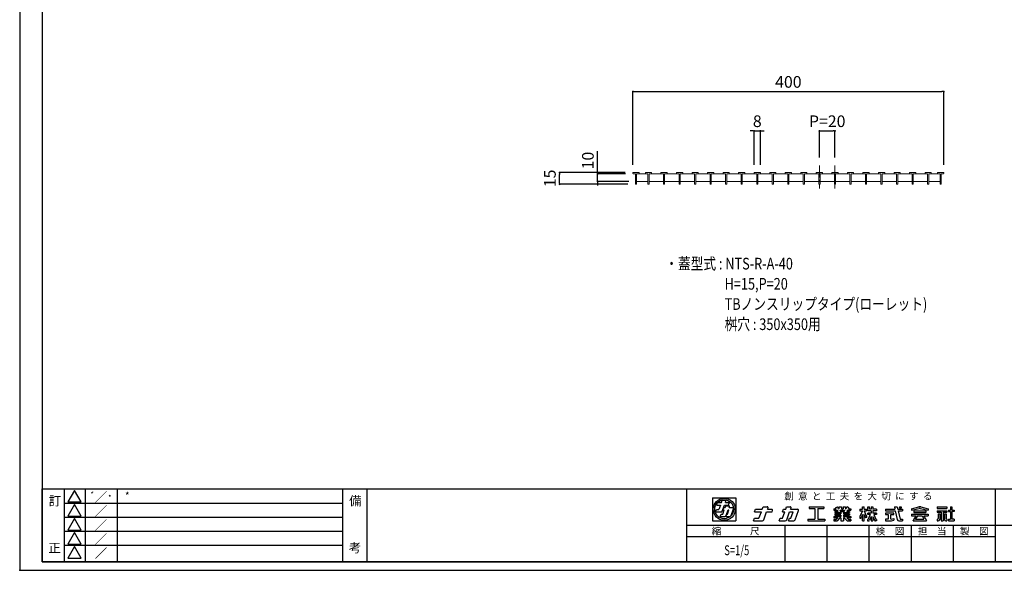
# Model space of a CAD drawing. Extents: x 0 to 431, y 0 to 305.
# Drawn here: x 0 to 253, y 0 to 142 of the extents above; entities that cross this region are included whole.
import ezdxf
from ezdxf.enums import TextEntityAlignment as Align

# ---------------------------------------------------------------- set-up
doc = ezdxf.new("R2010")
doc.units = 0
doc.header["$MEASUREMENT"] = 0
doc.linetypes.add('CENTER1', pattern=[10, 6.25, -1.25, 1.25, -1.25])
doc.layers.get('0').update_dxf_attribs({"linetype": 'CONTINUOUS'})
doc.layers.get('Defpoints').update_dxf_attribs({"linetype": 'CONTINUOUS'})
doc.layers.add('A1FRAME', color=7, linetype='CONTINUOUS')
for name, color, linetype, lineweight in [('中心線', 140, 'CENTER1', 5), ('寸法', 4, 'CONTINUOUS', 5), ('文字', 7, 'CONTINUOUS', 0), ('蓋', 3, 'CONTINUOUS', 5)]:
    doc.layers.add(name, color=color, linetype=linetype, lineweight=lineweight)
doc.styles.get("Standard").update_dxf_attribs({"font": 'txt.shx', "width": 0.8, "bigfont": 'bigfont.shx'})
doc.styles.add('丸ゴシック', font='HGRSMP.TTF', dxfattribs={"width": 0.9})
doc.dimstyles.new('単品1-5', dxfattribs={"dimtxt": 3, "dimasz": 0.5, "dimexe": 0, "dimexo": 2, "dimgap": 1, "dimtad": 1, "dimlfac": 5, "dimdsep": 46, "dimtxsty": 'Standard', "dimblk": 'DOT', "dimcen": 0.09, "dimadec": 0, "dimazin": 2, "dimtfac": 1, "dimtmove": 0, "dimatfit": 3, "dimldrblk": 'OPEN30', "dimfxl": 0, "dimtolj": 1, "dimtzin": 0, "dimarcsym": 0})

# ---------------------------------------------------------------- blocks, each defined once
blk = doc.blocks.new('_Dot')
at = {"color": 0, "linetype": 'ByBlock', "lineweight": -2}
blk.add_line((-0.5, 0), (-1, 0), dxfattribs=at)
at = {"color": 0, "linetype": 'ByBlock', "const_width": 0.5}
blk.add_lwpolyline([(-0.25, 0, 1), (0.25, 0, 1)], format="xyb", close=True, dxfattribs=at)
blk = doc.blocks.new('*D25')
at = {"layer": 'Defpoints', "color": 0}
for p in [(237.88, 123.28), (157.88, 102.43), (237.88, 102.43)]:
    blk.add_point(p, dxfattribs=at)
at = {"layer": '寸法', "color": 0, "lineweight": -2}
for p, q in [((157.88, 104.43), (157.88, 123.28)), ((158.38, 123.28), (237.38, 123.28)), ((237.88, 104.43), (237.88, 123.28))]:
    blk.add_line(p, q, dxfattribs=at)
at = {"layer": '寸法', "color": 0, "lineweight": -2, "xscale": 0.5, "yscale": 0.5, "zscale": 0.5, "rotation": 180}
blk.add_blockref('_Dot', (157.88, 123.28), dxfattribs=at)
at = {"layer": '寸法', "color": 0, "lineweight": -2, "xscale": 0.5, "yscale": 0.5, "zscale": 0.5}
blk.add_blockref('_Dot', (237.88, 123.28), dxfattribs=at)
at = {"layer": '寸法', "color": 0, "insert": (197.88, 125.78), "char_height": 3, "attachment_point": 5}
blk.add_mtext('\\A1;400', dxfattribs=at)
blk = doc.blocks.new('_Open30')
at = {"color": 0, "linetype": 'ByBlock', "lineweight": -2}
for p, q in [((-1, 0.27), (0, 0)), ((0, 0), (-1, -0.27)), ((0, 0), (-1, 0))]:
    blk.add_line(p, q, dxfattribs=at)
blk = doc.blocks.new('*D26')
at = {"layer": 'Defpoints', "color": 0}
for p in [(148.77, 102.13), (157.94, 102.13), (158.83, 100.13)]:
    blk.add_point(p, dxfattribs=at)
at = {"layer": '寸法', "color": 0, "lineweight": -2}
for p, q in [((148.77, 102.63), (148.77, 107.93)), ((155.94, 102.13), (148.77, 102.13)), ((148.77, 100.13), (148.77, 102.13)), ((156.83, 100.13), (148.77, 100.13)), ((148.77, 99.63), (148.77, 99.13))]:
    blk.add_line(p, q, dxfattribs=at)
at = {"layer": '寸法', "color": 0, "lineweight": -2, "xscale": 0.5, "yscale": 0.5, "zscale": 0.5}
for p, rotation in [((148.77, 102.13), 270), ((148.77, 100.13), 90)]:
    blk.add_blockref('_Dot', p, dxfattribs=dict(at, rotation=rotation))
at = {"layer": '寸法', "color": 0, "insert": (146.27, 105.53), "char_height": 3, "attachment_point": 5, "rotation": 90}
blk.add_mtext('\\A1;10', dxfattribs=at)
blk = doc.blocks.new('*D27')
at = {"layer": 'Defpoints', "color": 0}
for p in [(138.99, 102.43), (157.88, 102.43), (158.59, 99.43)]:
    blk.add_point(p, dxfattribs=at)
at = {"layer": '寸法', "color": 0, "lineweight": -2}
for p, q in [((155.88, 102.43), (138.99, 102.43)), ((138.99, 99.93), (138.99, 101.93)), ((156.59, 99.43), (138.99, 99.43))]:
    blk.add_line(p, q, dxfattribs=at)
at = {"layer": '寸法', "color": 0, "lineweight": -2, "xscale": 0.5, "yscale": 0.5, "zscale": 0.5}
for p, rotation in [((138.99, 102.43), 90), ((138.99, 99.43), 270)]:
    blk.add_blockref('_Dot', p, dxfattribs=dict(at, rotation=rotation))
at = {"layer": '寸法', "color": 0, "insert": (136.49, 100.93), "char_height": 3, "attachment_point": 5, "rotation": 90}
blk.add_mtext('\\A1;15', dxfattribs=at)
blk = doc.blocks.new('*D28')
at = {"layer": 'Defpoints', "color": 0}
for p in [(209.88, 113.15), (205.88, 104.29), (209.88, 104.29)]:
    blk.add_point(p, dxfattribs=at)
at = {"layer": '寸法', "color": 0, "lineweight": -2}
for p, q in [((205.88, 106.29), (205.88, 113.15)), ((206.38, 113.15), (209.38, 113.15)), ((209.88, 106.29), (209.88, 113.15))]:
    blk.add_line(p, q, dxfattribs=at)
at = {"layer": '寸法', "color": 0, "lineweight": -2, "xscale": 0.5, "yscale": 0.5, "zscale": 0.5, "rotation": 180}
blk.add_blockref('_Dot', (205.88, 113.15), dxfattribs=at)
at = {"layer": '寸法', "color": 0, "lineweight": -2, "xscale": 0.5, "yscale": 0.5, "zscale": 0.5}
blk.add_blockref('_Dot', (209.88, 113.15), dxfattribs=at)
at = {"layer": '寸法', "color": 0, "insert": (207.88, 115.65), "char_height": 3, "attachment_point": 5}
blk.add_mtext('\\A1;P=20', dxfattribs=at)
blk = doc.blocks.new('*D29')
at = {"layer": 'Defpoints', "color": 0}
for p in [(190.68, 113.15), (189.08, 102.43), (190.68, 102.43)]:
    blk.add_point(p, dxfattribs=at)
at = {"layer": '寸法', "color": 0, "lineweight": -2}
for p, q in [((188.58, 113.15), (188.08, 113.15)), ((189.08, 104.43), (189.08, 113.15)), ((189.08, 113.15), (190.68, 113.15)), ((190.68, 104.43), (190.68, 113.15)), ((191.18, 113.15), (191.68, 113.15))]:
    blk.add_line(p, q, dxfattribs=at)
at = {"layer": '寸法', "color": 0, "lineweight": -2, "xscale": 0.5, "yscale": 0.5, "zscale": 0.5}
blk.add_blockref('_Dot', (189.08, 113.15), dxfattribs=at)
at = {"layer": '寸法', "color": 0, "lineweight": -2, "xscale": 0.5, "yscale": 0.5, "zscale": 0.5, "rotation": 180}
blk.add_blockref('_Dot', (190.68, 113.15), dxfattribs=at)
at = {"layer": '寸法', "color": 0, "insert": (189.88, 115.65), "char_height": 3, "attachment_point": 5}
blk.add_mtext('\\A1;8', dxfattribs=at)

msp = doc.modelspace()

# ---------------------------------------------------------------- linework, layer by layer
at = {"layer": 'A1FRAME', "color": 1, "linetype": 'Continuous', "lineweight": 25}
for p, q in [((0, 305.2925), (0, 0)), ((0, 0), (430.6604, 0))]:
    msp.add_line(p, q, dxfattribs=at)
at = {"layer": 'A1FRAME', "color": 11, "linetype": 'Continuous', "lineweight": 25}
for p, q in [((5.7474, 303.1372), (5.7474, 2.1553)), ((5.7474, 2.1553), (5.7474, 20.9465)), ((5.7474, 20.9465), (414.8551, 20.9465)), ((11.4903, 20.9465), (11.4903, 2.1553)), ((14.1167, 20.5725), (12.4012, 17.6011)), ((15.8322, 17.6011), (14.1167, 20.5725)), ((16.8224, 20.9465), (16.8224, 2.1553)), ((25.1075, 20.9465), (25.1075, 2.1553)), ((83.1212, 20.9465), (83.1212, 2.1553)), ((89.4004, 20.9465), (89.4004, 2.1553)), ((171.6529, 20.9465), (171.6529, 2.1553)), ((251.1543, 20.9465), (251.1543, 2.1553)), ((178.3929, 18.7062), (184.3555, 18.7062)), ((178.3929, 18.7062), (178.3929, 12.7436)), ((180.6406, 17.4458), (180.8775, 18.0962)), ((180.8775, 18.0962), (181.6496, 18.0962)), ((181.6713, 17.4458), (181.8194, 17.8539)), ((184.3555, 18.7062), (184.3555, 12.7436)), ((11.4903, 17.3328), (83.1212, 17.3328)), ((12.4012, 17.6011), (15.8322, 17.6011)), ((14.1167, 16.9588), (12.4012, 13.9874)), ((15.8322, 13.9874), (14.1167, 16.9588)), ((179.1597, 15.0246), (179.383, 15.639)), ((179.383, 15.639), (179.9829, 15.639)), ((179.4256, 16.7953), (179.6627, 17.4458)), ((179.4256, 16.7953), (180.4042, 16.7953)), ((179.6627, 17.4458), (180.6406, 17.4458)), ((180.4042, 16.7953), (179.9829, 15.639)), ((180.8762, 15.2623), (181.4342, 16.7953)), ((180.9818, 14.5025), (181.3633, 15.5504)), ((181.0453, 15.5504), (181.2687, 16.1648)), ((181.0453, 15.5504), (181.3633, 15.5504)), ((181.2687, 16.1648), (181.5874, 16.1648)), ((181.4342, 16.7953), (182.2228, 16.7953)), ((181.5874, 16.1648), (181.7579, 16.6345)), ((181.6713, 17.4458), (182.712, 17.4458)), ((181.7579, 16.6345), (182.5306, 16.6345)), ((181.862, 14.0896), (182.394, 15.5504)), ((182.2155, 14.5025), (182.5971, 15.5504)), ((182.394, 15.5504), (182.5971, 15.5504)), ((182.5625, 17.0335), (182.712, 17.4458)), ((182.6173, 16.1648), (182.7003, 16.3918)), ((182.6173, 16.1648), (183.5794, 16.1648)), ((183.134, 14.0897), (183.7831, 15.8738)), ((189.1502, 15.0563), (189.3873, 15.7069)), ((189.3873, 15.7069), (191.163, 15.7069)), ((191.163, 15.7069), (191.4, 16.3573)), ((191.4, 16.3573), (192.459, 16.3573)), ((192.5319, 15.7069), (192.6627, 16.0663)), ((192.5319, 15.7069), (193.611, 15.7069)), ((193.6839, 15.0563), (193.8148, 15.4159)), ((196.3927, 15.0563), (196.6298, 15.7069)), ((196.6298, 15.7069), (197.208, 15.7069)), ((197.208, 15.7069), (197.4443, 16.3573)), ((197.4443, 16.3573), (198.3587, 16.3573)), ((198.4316, 15.7069), (198.5624, 16.0663)), ((198.4316, 15.7069), (200.274, 15.7069)), ((199.5916, 12.9813), (200.4777, 15.4159)), ((203.219, 16.3573), (206.9773, 16.3573)), ((203.219, 16.3573), (203.219, 15.9236)), ((203.219, 15.9236), (204.7368, 15.9236)), ((204.7368, 15.9236), (204.7368, 13.1773)), ((205.4595, 15.9236), (206.9773, 15.9236)), ((205.4595, 15.9236), (205.4595, 13.1773)), ((206.9773, 16.3573), (206.9773, 15.9236)), ((209.5864, 15.8225), (209.5864, 15.4611)), ((209.5864, 15.8225), (210.1624, 15.8225)), ((209.5864, 15.4611), (210.523, 15.4611)), ((210.0135, 16.0805), (210.4926, 16.3573)), ((210.1624, 15.8225), (210.0135, 16.0805)), ((210.8013, 15.8225), (210.4926, 16.3573)), ((210.523, 15.4611), (210.6047, 15.1287)), ((210.8013, 15.8225), (210.8873, 15.8225)), ((210.8873, 16.3573), (210.8873, 15.8225)), ((210.8873, 16.3573), (211.5377, 16.3573)), ((211.1749, 15.4611), (212.3349, 15.4611)), ((211.1749, 15.461), (211.2523, 15.1287)), ((211.5377, 16.3573), (211.5377, 15.8225)), ((211.5377, 15.8225), (211.9714, 15.8225)), ((211.9714, 16.3573), (211.9714, 15.8225)), ((211.9714, 16.3573), (212.6219, 16.3573)), ((212.3349, 15.4611), (212.2576, 15.1286)), ((212.6219, 16.3573), (212.6219, 15.8225)), ((212.6219, 15.8225), (212.7079, 15.8225)), ((212.7079, 15.8225), (213.0172, 16.3573)), ((212.9868, 15.4611), (212.9045, 15.1287)), ((212.9868, 15.4611), (213.9228, 15.4611)), ((213.4964, 16.0806), (213.0172, 16.3573)), ((213.3474, 15.8225), (213.4964, 16.0806)), ((213.3474, 15.8225), (213.9228, 15.8225)), ((213.9228, 15.8225), (213.9228, 15.4611)), ((216.9258, 15.3382), (216.3139, 13.8659)), ((216.3151, 15.7431), (216.9258, 15.7431)), ((216.3151, 15.7431), (216.3151, 15.3455)), ((216.3151, 15.3455), (216.9258, 15.3455)), ((216.9258, 16.3573), (217.3956, 16.3573)), ((216.9258, 15.7431), (216.9258, 16.3573)), ((216.9258, 15.3383), (216.9258, 15.3455)), ((217.3956, 15.7431), (217.3956, 16.3573)), ((217.3956, 15.7431), (217.999, 15.7431)), ((217.3956, 15.3455), (217.999, 15.3455)), ((217.3956, 15.3383), (217.3956, 15.3455)), ((217.3956, 15.3383), (217.9226, 14.047)), ((217.999, 15.3455), (217.999, 15.7431)), ((218.317, 16.3573), (218.7688, 16.3573)), ((218.317, 15.3455), (218.317, 16.3573)), ((219.188, 15.3455), (218.317, 15.3455)), ((218.7688, 15.7431), (218.7688, 16.3573)), ((219.188, 15.7431), (218.7688, 15.7431)), ((219.188, 16.3573), (219.188, 15.7431)), ((219.188, 16.3573), (219.6577, 16.3573)), ((219.188, 15.3455), (219.188, 14.7385)), ((219.6577, 16.3573), (219.6577, 15.7431)), ((220.5792, 15.7431), (219.6577, 15.7431)), ((220.5792, 15.3455), (219.6577, 15.3455)), ((219.6577, 15.3455), (219.6577, 14.7385)), ((220.5792, 15.7431), (220.5792, 15.3455)), ((222.8992, 15.7431), (225.2864, 15.7431)), ((222.8992, 15.7431), (222.8992, 15.3455)), ((222.8992, 15.3455), (225.3739, 15.3455)), ((225.1744, 16.3573), (225.9326, 16.3573)), ((225.1744, 16.3573), (225.2864, 15.7431)), ((225.3739, 15.3455), (225.9008, 13.079)), ((225.9326, 16.3573), (226.0431, 15.7431)), ((226.0431, 15.7431), (227.2357, 15.7431)), ((226.1292, 15.3455), (227.2357, 15.3455)), ((226.1292, 15.3455), (226.6235, 13.1972)), ((226.4768, 16.3573), (226.4768, 16.0356)), ((226.4768, 16.3573), (226.9466, 16.3573)), ((226.9466, 16.0356), (226.4768, 16.0356)), ((226.9466, 16.3573), (226.9466, 16.0356)), ((227.2357, 15.7431), (227.2357, 15.3455)), ((229.5557, 15.8514), (231.4624, 16.3252)), ((229.5557, 15.4539), (231.594, 15.9584)), ((229.5557, 15.8514), (229.5557, 15.4539)), ((230.183, 15.3021), (233.2648, 15.3021)), ((230.183, 15.3021), (230.183, 14.9046)), ((231.8545, 15.9584), (233.8921, 15.4539)), ((231.9853, 16.3252), (233.8921, 15.8514)), ((233.2648, 15.3021), (233.2648, 14.9046)), ((233.8921, 15.8514), (233.8921, 15.4539)), ((236.2121, 16.3573), (236.2121, 15.9598)), ((236.2121, 16.3573), (238.7056, 16.3573)), ((236.2121, 15.9598), (238.7056, 15.9598)), ((236.2121, 15.3455), (236.2121, 14.948)), ((236.2121, 15.3455), (238.7056, 15.3455)), ((238.7056, 16.3573), (238.7056, 15.9598)), ((238.7056, 15.3455), (238.7056, 14.948)), ((239.0669, 15.5262), (239.5909, 15.5262)), ((239.0669, 15.5262), (239.0669, 15.1287)), ((239.5909, 16.3573), (239.9884, 16.3573)), ((239.5909, 16.3573), (239.5909, 15.5262)), ((239.9884, 16.3573), (239.9884, 15.5262)), ((239.9884, 15.5262), (240.5486, 15.5262)), ((240.5486, 15.5262), (240.5486, 15.1287)), ((11.4903, 13.7191), (83.1212, 13.7191)), ((12.4012, 13.9874), (15.8322, 13.9874)), ((14.1167, 13.3451), (12.4012, 10.3737)), ((15.8322, 10.3737), (14.1167, 13.3451)), ((178.3929, 12.7436), (184.3555, 12.7436)), ((179.1597, 15.0246), (180.5366, 15.0246)), ((180.3117, 13.8519), (180.5488, 14.5025)), ((180.3117, 13.8519), (181.5224, 13.8519)), ((180.5488, 14.5025), (180.9818, 14.5025)), ((181.7999, 13.8519), (182.037, 14.5025)), ((181.7999, 13.8519), (182.7945, 13.8519)), ((182.037, 14.5025), (182.2155, 14.5025)), ((188.8878, 12.7436), (189.1241, 13.394)), ((188.8878, 12.7436), (191.2, 12.7436)), ((189.1241, 13.394), (190.321, 13.394)), ((189.1502, 15.0563), (190.9266, 15.0563)), ((190.321, 13.394), (190.9266, 15.0563)), ((191.5395, 12.9813), (192.2948, 15.0563)), ((192.2948, 15.0563), (193.6839, 15.0563)), ((195.5507, 12.7436), (195.7878, 13.394)), ((195.5507, 12.7436), (197.0498, 12.7436)), ((195.7878, 13.394), (196.366, 13.394)), ((196.366, 13.394), (196.9709, 15.0563)), ((196.3927, 15.0563), (196.9709, 15.0563)), ((197.4573, 13.0289), (198.1952, 15.0563)), ((197.9199, 12.7436), (198.1569, 13.394)), ((197.9199, 12.7436), (199.252, 12.7436)), ((198.1569, 13.394), (198.5183, 13.394)), ((198.1952, 15.0563), (199.1232, 15.0563)), ((198.5183, 13.394), (199.1232, 15.0563)), ((202.9299, 13.1773), (204.7368, 13.1773)), ((202.9299, 13.1773), (202.9299, 12.7436)), ((202.9299, 12.7436), (207.2663, 12.7436)), ((205.4595, 13.1773), (207.2663, 13.1773)), ((207.2663, 13.1773), (207.2663, 12.7436)), ((209.5864, 13.8784), (209.5864, 13.517)), ((209.5864, 13.8784), (211.3932, 13.8784)), ((209.5864, 13.517), (210.6069, 13.517)), ((209.5864, 13.0688), (209.5864, 12.7436)), ((209.5864, 13.0688), (210.1588, 13.0688)), ((209.5864, 12.7436), (210.3376, 12.7436)), ((209.8754, 15.1287), (209.8754, 14.8467)), ((209.8754, 15.1287), (210.6047, 15.1287)), ((209.8754, 14.8467), (211.3932, 14.8467)), ((209.8754, 14.507), (209.8754, 14.218)), ((209.8754, 14.507), (211.3932, 14.507)), ((209.8754, 14.218), (211.3932, 14.218)), ((210.1588, 13.0688), (210.6069, 13.517)), ((210.593, 12.8493), (211.261, 13.517)), ((211.2523, 15.1287), (212.2576, 15.1287)), ((211.261, 13.517), (211.3932, 13.517)), ((211.3932, 14.8467), (211.3932, 14.507)), ((211.3932, 14.218), (211.3932, 13.8784)), ((211.3932, 13.517), (211.3932, 12.7436)), ((211.3932, 12.7436), (212.1159, 12.7436)), ((212.1159, 14.8467), (213.6337, 14.8467)), ((212.1159, 14.8467), (212.1159, 14.507)), ((212.1159, 14.507), (213.6337, 14.507)), ((212.1159, 14.218), (213.6337, 14.218)), ((212.1159, 14.218), (212.1159, 13.8784)), ((212.1159, 13.8784), (213.9228, 13.8784)), ((212.1159, 13.517), (212.2489, 13.517)), ((212.1159, 13.517), (212.1159, 12.7436)), ((212.916, 12.8495), (212.2489, 13.517)), ((212.9029, 13.517), (213.9228, 13.517)), ((213.3512, 13.0688), (212.9029, 13.517)), ((212.9045, 15.1287), (213.6337, 15.1287)), ((213.1716, 12.7436), (213.9228, 12.7436)), ((213.3512, 13.0688), (213.9228, 13.0688)), ((213.6337, 15.1287), (213.6337, 14.8467)), ((213.6337, 14.507), (213.6337, 14.218)), ((213.9228, 13.8784), (213.9228, 13.517)), ((213.9228, 13.0688), (213.9228, 12.7436)), ((216.2472, 13.8214), (216.2428, 13.8214)), ((216.2428, 13.8214), (216.2428, 13.3878)), ((216.2428, 13.3878), (216.4218, 13.3878)), ((216.9258, 14.3386), (216.5895, 13.5012)), ((216.9258, 12.7436), (216.9258, 14.3385)), ((216.9258, 12.7436), (217.3956, 12.7436)), ((217.3956, 14.3434), (217.6467, 13.6848)), ((217.3956, 12.7436), (217.3956, 14.3433)), ((218.0713, 13.5685), (217.8155, 13.5685)), ((218.0713, 14.002), (217.9896, 14.002)), ((218.0713, 13.5685), (218.0713, 14.002)), ((218.2882, 13.1049), (218.3431, 13.1049)), ((218.2882, 13.1049), (218.2882, 12.7436)), ((218.2882, 12.7436), (218.5661, 12.7436)), ((218.317, 14.341), (218.317, 14.7385)), ((219.188, 14.7385), (218.317, 14.7385)), ((218.9249, 14.341), (218.317, 14.341)), ((218.9249, 14.3411), (218.445, 13.1766)), ((219.188, 13.8771), (218.7659, 12.8761)), ((219.188, 13.8773), (219.188, 12.7436)), ((219.188, 12.7436), (219.6577, 12.7436)), ((220.5792, 14.7385), (219.6577, 14.7385)), ((219.6577, 13.8773), (219.6577, 12.7436)), ((219.6577, 13.8772), (220.0877, 12.8749)), ((220.5792, 14.341), (219.9208, 14.341)), ((219.9208, 14.341), (220.41, 13.1715)), ((220.5792, 12.7436), (220.287, 12.7436)), ((220.5792, 13.1049), (220.51, 13.1049)), ((220.5792, 14.7385), (220.5792, 14.341)), ((220.5792, 13.1049), (220.5792, 12.7436)), ((225.0674, 14.7385), (222.8992, 14.7385)), ((222.8992, 14.7385), (222.8992, 14.341)), ((222.8992, 14.341), (223.5858, 14.341)), ((223.5858, 13.1411), (222.8992, 13.1411)), ((222.8992, 13.1411), (222.8992, 12.7436)), ((222.8992, 12.7436), (224.2426, 12.7436)), ((223.5858, 14.341), (223.5858, 13.1411)), ((224.2544, 14.341), (225.0674, 14.341)), ((224.2544, 13.1411), (224.2544, 14.341)), ((224.3447, 13.1411), (224.2544, 13.1411)), ((224.3447, 13.1411), (225.0674, 13.3497)), ((224.4431, 12.7719), (225.0674, 12.9521)), ((225.0674, 14.341), (225.0674, 14.7385)), ((225.0674, 13.3497), (225.0674, 12.9521)), ((226.3232, 12.7436), (227.2357, 12.7436)), ((226.6939, 13.1411), (227.2357, 13.1411)), ((227.2357, 13.1411), (227.2357, 12.7436)), ((229.5557, 14.4709), (233.8921, 14.4709)), ((229.5557, 14.4709), (229.5557, 14.0735)), ((229.5557, 14.0735), (230.6846, 14.0735)), ((230.6846, 14.0735), (229.9908, 12.8714)), ((229.9908, 12.7436), (229.9908, 12.8714)), ((229.9908, 12.7436), (233.457, 12.7436)), ((230.183, 14.9046), (233.2648, 14.9046)), ((231.1436, 14.0735), (230.6528, 13.223)), ((230.6528, 13.1701), (230.6528, 13.223)), ((230.6528, 13.1701), (232.795, 13.1701)), ((231.1436, 14.0735), (232.3042, 14.0735)), ((232.3042, 14.0735), (232.795, 13.223)), ((232.7631, 14.0735), (233.8921, 14.0735)), ((232.7631, 14.0735), (233.457, 12.8713)), ((232.795, 13.1701), (232.795, 13.223)), ((233.457, 12.7436), (233.457, 12.8713)), ((233.8921, 14.4709), (233.8921, 14.0735)), ((236.2121, 14.948), (237.2203, 14.948)), ((236.2121, 13.1773), (236.2121, 12.7436)), ((236.2121, 13.1773), (236.2627, 13.1773)), ((236.2121, 12.7436), (236.4795, 12.7436)), ((236.4072, 14.5143), (236.8409, 14.5143)), ((236.4072, 14.5143), (236.4072, 13.3218)), ((236.8409, 14.5143), (236.8409, 13.1049)), ((237.2203, 14.948), (237.2203, 12.7436)), ((237.2203, 12.7436), (237.6973, 12.7436)), ((237.6973, 14.948), (237.6973, 12.7436)), ((237.6973, 14.948), (238.7056, 14.948)), ((238.0768, 14.5143), (238.0768, 13.1049)), ((238.0768, 14.5143), (238.5104, 14.5143)), ((238.4382, 12.7436), (238.7056, 12.7436)), ((238.5104, 14.5143), (238.5104, 13.3218)), ((238.655, 13.1773), (238.7056, 13.1773)), ((238.7056, 13.1773), (238.7056, 12.7436)), ((239.0669, 15.1287), (239.5909, 15.1287)), ((239.0669, 13.1773), (239.5909, 13.1773)), ((239.0669, 13.1773), (239.0669, 12.7436)), ((239.0669, 12.7436), (240.5486, 12.7436)), ((239.5909, 15.1287), (239.5909, 13.1773)), ((240.5486, 15.1287), (239.9884, 15.1287)), ((239.9884, 15.1287), (239.9884, 13.1773)), ((240.5486, 13.1773), (239.9884, 13.1773)), ((240.5486, 13.1773), (240.5486, 12.7436)), ((12.4012, 10.3737), (15.8322, 10.3737)), ((402.9298, 11.5509), (171.6529, 11.5509)), ((196.9488, 11.5509), (196.9488, 2.1553)), ((207.7899, 11.5509), (207.7899, 2.1553)), ((218.631, 11.5509), (218.631, 2.1553)), ((229.4721, 11.5509), (229.4721, 2.1553)), ((240.3132, 11.5509), (240.3132, 2.1553)), ((11.4903, 10.1054), (83.1212, 10.1054)), ((14.1167, 9.7314), (12.4012, 6.76)), ((15.8322, 6.76), (14.1167, 9.7314)), ((251.1543, 8.6599), (171.6529, 8.6599)), ((11.4903, 6.4917), (83.1212, 6.4917)), ((12.4012, 6.76), (15.8322, 6.76)), ((14.1167, 6.1177), (12.4012, 3.1463)), ((15.8322, 3.1463), (14.1167, 6.1177)), ((12.4012, 3.1463), (15.8322, 3.1463)), ((414.8551, 2.1553), (5.7474, 2.1553)), ((5.7474, 2.1553), (414.8551, 2.1553))]:
    msp.add_line(p, q, dxfattribs=at)
for radius in [2.8368, 2.4392]:
    msp.add_circle((181.3742, 15.7249), radius, dxfattribs=at)
for centre, radius, start, end in [((181.6496, 17.9155), 0.1807, 340.049085, 90), ((180.5366, 15.3859), 0.3614, 270, 339.999196), ((182.2228, 17.1566), 0.3614, 270, 340.073954), ((182.5306, 16.4538), 0.1807, 339.917936, 90), ((183.5794, 15.948), 0.2168, 340.007743, 90), ((192.459, 16.1405), 0.2168, 340.000154, 90), ((193.611, 15.4901), 0.2168, 340.002836, 90), ((198.3587, 16.1405), 0.2168, 340.002836, 90), ((200.274, 15.4901), 0.2168, 339.999044, 90), ((231.7239, 15.2731), 1.0841, 76.045668, 103.954079), ((231.7243, 15.4322), 0.5421, 76.092733, 103.902496), ((181.5224, 14.2133), 0.3614, 270, 339.989195), ((182.7945, 14.2133), 0.3614, 270, 340.007743), ((191.2, 13.1049), 0.3614, 270, 339.999237), ((197.0498, 13.1772), 0.4336, 270, 340.000939), ((199.252, 13.1049), 0.3614, 270, 339.999044), ((210.3376, 13.1049), 0.3614, 270, 314.985114), ((213.1716, 13.1049), 0.3614, 224.986656, 270), ((216.2472, 13.8936), 0.0723, 270, 337.435086), ((216.4218, 13.5685), 0.1807, 270, 338.122092), ((217.8155, 13.7492), 0.1807, 200.875184, 270), ((217.9896, 14.0743), 0.0723, 202.204874, 270), ((218.3431, 13.2133), 0.1084, 270, 340.52499), ((218.5661, 12.9604), 0.2168, 270, 337.137732), ((220.287, 12.9604), 0.2168, 203.217487, 270), ((220.51, 13.2133), 0.1084, 202.698136, 270), ((224.2426, 13.4663), 0.7227, 270, 286.10153), ((226.3232, 13.1772), 0.4336, 193.087717, 270), ((226.6939, 13.2134), 0.0723, 192.958026, 270), ((236.2627, 13.3218), 0.1445, 270, 0), ((236.4795, 13.1049), 0.3614, 270, 0), ((238.4382, 13.1049), 0.3614, 180, 270), ((238.655, 13.3218), 0.1445, 180, 270)]:
    msp.add_arc(centre, radius, start, end, dxfattribs=at)
at = {"layer": 'A1FRAME', "color": 11}
msp.add_point((0, 0), dxfattribs=at)
at = {"layer": '中心線', "ltscale": 0.5}
for p, q in [((205.8792, 104.2935), (205.8792, 98.3392)), ((209.8792, 104.2935), (209.8792, 98.3392))]:
    msp.add_line(p, q, dxfattribs=at)
at = {"layer": '蓋', "linetype": 'Continuous'}
for p, q in [((157.8792, 102.433), (159.4792, 102.433)), ((157.8792, 102.193), (157.8792, 102.433)), ((158.4292, 102.133), (157.9392, 102.133)), ((158.5292, 99.493), (158.5292, 102.033)), ((158.8292, 99.493), (158.8292, 102.033)), ((158.9292, 102.133), (159.4192, 102.133)), ((159.4792, 102.193), (159.4792, 102.433)), ((161.0792, 102.433), (162.6792, 102.433)), ((161.0792, 102.193), (161.0792, 102.433)), ((161.6292, 102.133), (161.1392, 102.133)), ((161.7292, 99.493), (161.7292, 102.033)), ((162.0292, 99.493), (162.0292, 102.033)), ((162.1292, 102.133), (162.6192, 102.133)), ((162.6792, 102.193), (162.6792, 102.433)), ((165.0792, 102.433), (166.6792, 102.433)), ((165.0792, 102.193), (165.0792, 102.433)), ((165.6292, 102.133), (165.1392, 102.133)), ((165.7292, 99.493), (165.7292, 102.033)), ((166.0292, 99.493), (166.0292, 102.033)), ((166.1292, 102.133), (166.6192, 102.133)), ((166.6792, 102.193), (166.6792, 102.433)), ((169.0792, 102.433), (170.6792, 102.433)), ((169.0792, 102.193), (169.0792, 102.433)), ((169.6292, 102.133), (169.1392, 102.133)), ((169.7292, 99.493), (169.7292, 102.033)), ((170.0292, 99.493), (170.0292, 102.033)), ((170.1292, 102.133), (170.6192, 102.133)), ((170.6792, 102.193), (170.6792, 102.433)), ((173.0792, 102.433), (174.6792, 102.433)), ((173.0792, 102.193), (173.0792, 102.433)), ((173.6292, 102.133), (173.1392, 102.133)), ((173.7292, 99.493), (173.7292, 102.033)), ((174.0292, 99.493), (174.0292, 102.033)), ((174.1292, 102.133), (174.6192, 102.133)), ((174.6792, 102.193), (174.6792, 102.433)), ((177.0792, 102.433), (178.6792, 102.433)), ((177.0792, 102.193), (177.0792, 102.433)), ((177.6292, 102.133), (177.1392, 102.133)), ((177.7292, 99.493), (177.7292, 102.033)), ((178.0292, 99.493), (178.0292, 102.033)), ((178.1292, 102.133), (178.6192, 102.133)), ((178.6792, 102.193), (178.6792, 102.433)), ((181.0792, 102.433), (182.6792, 102.433)), ((181.0792, 102.193), (181.0792, 102.433)), ((181.6292, 102.133), (181.1392, 102.133)), ((181.7292, 99.493), (181.7292, 102.033)), ((182.0292, 99.493), (182.0292, 102.033)), ((182.1292, 102.133), (182.6192, 102.133)), ((182.6792, 102.193), (182.6792, 102.433)), ((185.0792, 102.433), (186.6792, 102.433)), ((185.0792, 102.193), (185.0792, 102.433)), ((185.6292, 102.133), (185.1392, 102.133)), ((185.7292, 99.493), (185.7292, 102.033)), ((186.0292, 99.493), (186.0292, 102.033)), ((186.1292, 102.133), (186.6192, 102.133)), ((186.6792, 102.193), (186.6792, 102.433)), ((189.0792, 102.433), (190.6792, 102.433)), ((189.0792, 102.193), (189.0792, 102.433)), ((189.6292, 102.133), (189.1392, 102.133)), ((189.7292, 99.493), (189.7292, 102.033)), ((190.0292, 99.493), (190.0292, 102.033)), ((190.1292, 102.133), (190.6192, 102.133)), ((190.6792, 102.193), (190.6792, 102.433)), ((193.0792, 102.433), (194.6792, 102.433)), ((193.0792, 102.193), (193.0792, 102.433)), ((193.6292, 102.133), (193.1392, 102.133)), ((193.7292, 99.493), (193.7292, 102.033)), ((194.0292, 99.493), (194.0292, 102.033)), ((194.1292, 102.133), (194.6192, 102.133)), ((194.6792, 102.193), (194.6792, 102.433)), ((197.0792, 102.433), (198.6792, 102.433)), ((197.0792, 102.193), (197.0792, 102.433)), ((197.6292, 102.133), (197.1392, 102.133)), ((197.7292, 99.493), (197.7292, 102.033)), ((198.0292, 99.493), (198.0292, 102.033)), ((198.1292, 102.133), (198.6192, 102.133)), ((198.6792, 102.193), (198.6792, 102.433)), ((201.0792, 102.433), (202.6792, 102.433)), ((201.0792, 102.193), (201.0792, 102.433)), ((201.6292, 102.133), (201.1392, 102.133)), ((201.7292, 99.493), (201.7292, 102.033)), ((202.0292, 99.493), (202.0292, 102.033)), ((202.1292, 102.133), (202.6192, 102.133)), ((202.6792, 102.193), (202.6792, 102.433)), ((205.0792, 102.433), (206.6792, 102.433)), ((205.0792, 102.193), (205.0792, 102.433)), ((205.6292, 102.133), (205.1392, 102.133)), ((205.7292, 99.493), (205.7292, 102.033)), ((206.0292, 99.493), (206.0292, 102.033)), ((206.1292, 102.133), (206.6192, 102.133)), ((206.6792, 102.193), (206.6792, 102.433)), ((209.0792, 102.433), (210.6792, 102.433)), ((209.0792, 102.193), (209.0792, 102.433)), ((209.6292, 102.133), (209.1392, 102.133)), ((209.7292, 99.493), (209.7292, 102.033)), ((210.0292, 99.493), (210.0292, 102.033)), ((210.1292, 102.133), (210.6192, 102.133)), ((210.6792, 102.193), (210.6792, 102.433)), ((213.0792, 102.433), (214.6792, 102.433)), ((213.0792, 102.193), (213.0792, 102.433)), ((213.6292, 102.133), (213.1392, 102.133)), ((213.7292, 99.493), (213.7292, 102.033)), ((214.0292, 99.493), (214.0292, 102.033)), ((214.1292, 102.133), (214.6192, 102.133)), ((214.6792, 102.193), (214.6792, 102.433)), ((217.0792, 102.433), (218.6792, 102.433)), ((217.0792, 102.193), (217.0792, 102.433)), ((217.6292, 102.133), (217.1392, 102.133)), ((217.7292, 99.493), (217.7292, 102.033)), ((218.0292, 99.493), (218.0292, 102.033)), ((218.1292, 102.133), (218.6192, 102.133)), ((218.6792, 102.193), (218.6792, 102.433)), ((221.0792, 102.433), (222.6792, 102.433)), ((221.0792, 102.193), (221.0792, 102.433)), ((221.6292, 102.133), (221.1392, 102.133)), ((221.7292, 99.493), (221.7292, 102.033)), ((222.0292, 99.493), (222.0292, 102.033)), ((222.1292, 102.133), (222.6192, 102.133)), ((222.6792, 102.193), (222.6792, 102.433)), ((225.0792, 102.433), (226.6792, 102.433)), ((225.0792, 102.193), (225.0792, 102.433)), ((225.6292, 102.133), (225.1392, 102.133)), ((225.7292, 99.493), (225.7292, 102.033)), ((226.0292, 99.493), (226.0292, 102.033)), ((226.1292, 102.133), (226.6192, 102.133)), ((226.6792, 102.193), (226.6792, 102.433)), ((229.0792, 102.433), (230.6792, 102.433)), ((229.0792, 102.193), (229.0792, 102.433)), ((229.6292, 102.133), (229.1392, 102.133)), ((229.7292, 99.493), (229.7292, 102.033)), ((230.0292, 99.493), (230.0292, 102.033)), ((230.1292, 102.133), (230.6192, 102.133)), ((230.6792, 102.193), (230.6792, 102.433)), ((233.0792, 102.433), (234.6792, 102.433)), ((233.0792, 102.193), (233.0792, 102.433)), ((233.6292, 102.133), (233.1392, 102.133)), ((233.7292, 99.493), (233.7292, 102.033)), ((234.0292, 99.493), (234.0292, 102.033)), ((234.1292, 102.133), (234.6192, 102.133)), ((234.6792, 102.193), (234.6792, 102.433)), ((236.2792, 102.433), (237.8792, 102.433)), ((236.2792, 102.193), (236.2792, 102.433)), ((236.8292, 102.133), (236.3392, 102.133)), ((236.9292, 99.493), (236.9292, 102.033)), ((237.2292, 99.493), (237.2292, 102.033)), ((237.3292, 102.133), (237.8192, 102.133)), ((237.8792, 102.193), (237.8792, 102.433)), ((158.7692, 99.433), (158.5892, 99.433)), ((158.8292, 100.133), (161.7292, 100.133)), ((161.9692, 99.433), (161.7892, 99.433)), ((162.0292, 100.133), (165.7292, 100.133)), ((165.9692, 99.433), (165.7892, 99.433)), ((166.0292, 100.133), (169.7292, 100.133)), ((169.9692, 99.433), (169.7892, 99.433)), ((170.0292, 100.133), (173.7292, 100.133)), ((173.9692, 99.433), (173.7892, 99.433)), ((174.0292, 100.133), (177.7292, 100.133)), ((177.9692, 99.433), (177.7892, 99.433)), ((178.0292, 100.133), (181.7292, 100.133)), ((181.9692, 99.433), (181.7892, 99.433)), ((182.0292, 100.133), (185.7292, 100.133)), ((185.9692, 99.433), (185.7892, 99.433)), ((186.0292, 100.133), (189.7292, 100.133)), ((189.9692, 99.433), (189.7892, 99.433)), ((190.0292, 100.133), (193.7292, 100.133)), ((193.9692, 99.433), (193.7892, 99.433)), ((194.0292, 100.133), (197.7292, 100.133)), ((197.9692, 99.433), (197.7892, 99.433)), ((198.0292, 100.133), (201.7292, 100.133)), ((201.9692, 99.433), (201.7892, 99.433)), ((202.0292, 100.133), (205.7292, 100.133)), ((205.9692, 99.433), (205.7892, 99.433)), ((206.0292, 100.133), (209.7292, 100.133)), ((209.9692, 99.433), (209.7892, 99.433)), ((210.0292, 100.133), (213.7292, 100.133)), ((213.9692, 99.433), (213.7892, 99.433)), ((214.0292, 100.133), (217.7292, 100.133)), ((217.9692, 99.433), (217.7892, 99.433)), ((218.0292, 100.133), (221.7292, 100.133)), ((221.9692, 99.433), (221.7892, 99.433)), ((222.0292, 100.133), (225.7292, 100.133)), ((225.9692, 99.433), (225.7892, 99.433)), ((226.0292, 100.133), (229.7292, 100.133)), ((229.9692, 99.433), (229.7892, 99.433)), ((230.0292, 100.133), (233.7292, 100.133)), ((233.9692, 99.433), (233.7892, 99.433)), ((234.0292, 100.133), (236.9292, 100.133)), ((237.1692, 99.433), (236.9892, 99.433))]:
    msp.add_line(p, q, dxfattribs=at)
at = {"layer": '蓋'}
for p, q in [((158.9292, 102.133), (161.6292, 102.133)), ((162.1292, 102.133), (165.6292, 102.133)), ((166.1292, 102.133), (169.6292, 102.133)), ((170.1292, 102.133), (173.6292, 102.133)), ((174.1292, 102.133), (177.6292, 102.133)), ((178.1292, 102.133), (181.6292, 102.133)), ((182.1292, 102.133), (185.6292, 102.133)), ((186.1292, 102.133), (189.6292, 102.133)), ((190.1292, 102.133), (193.6292, 102.133)), ((194.1292, 102.133), (197.6292, 102.133)), ((198.1292, 102.133), (201.6292, 102.133)), ((202.1292, 102.133), (205.6292, 102.133)), ((206.1292, 102.133), (209.6292, 102.133)), ((210.1292, 102.133), (213.6292, 102.133)), ((214.1292, 102.133), (217.6292, 102.133)), ((218.1292, 102.133), (221.6292, 102.133)), ((222.1292, 102.133), (225.6292, 102.133)), ((226.1292, 102.133), (229.6292, 102.133)), ((230.1292, 102.133), (233.6292, 102.133)), ((234.1292, 102.133), (236.8292, 102.133))]:
    msp.add_line(p, q, dxfattribs=at)
at = {"layer": '蓋', "linetype": 'Continuous'}
for centre, radius, start, end in [((157.9392, 102.193), 0.06, 180, 270), ((158.4292, 102.033), 0.1, 0, 90), ((158.9292, 102.033), 0.1, 90, 180), ((159.4192, 102.193), 0.06, 270, 0), ((161.1392, 102.193), 0.06, 180, 270), ((161.6292, 102.033), 0.1, 0, 90), ((162.1292, 102.033), 0.1, 90, 180), ((162.6192, 102.193), 0.06, 270, 0), ((165.1392, 102.193), 0.06, 180, 270), ((165.6292, 102.033), 0.1, 0, 90), ((166.1292, 102.033), 0.1, 90, 180), ((166.6192, 102.193), 0.06, 270, 0), ((169.1392, 102.193), 0.06, 180, 270), ((169.6292, 102.033), 0.1, 0, 90), ((170.1292, 102.033), 0.1, 90, 180), ((170.6192, 102.193), 0.06, 270, 0), ((173.1392, 102.193), 0.06, 180, 270), ((173.6292, 102.033), 0.1, 0, 90), ((174.1292, 102.033), 0.1, 90, 180), ((174.6192, 102.193), 0.06, 270, 0), ((177.1392, 102.193), 0.06, 180, 270), ((177.6292, 102.033), 0.1, 0, 90), ((178.1292, 102.033), 0.1, 90, 180), ((178.6192, 102.193), 0.06, 270, 0), ((181.1392, 102.193), 0.06, 180, 270), ((181.6292, 102.033), 0.1, 0, 90), ((182.1292, 102.033), 0.1, 90, 180), ((182.6192, 102.193), 0.06, 270, 0), ((185.1392, 102.193), 0.06, 180, 270), ((185.6292, 102.033), 0.1, 0, 90), ((186.1292, 102.033), 0.1, 90, 180), ((186.6192, 102.193), 0.06, 270, 0), ((189.1392, 102.193), 0.06, 180, 270), ((189.6292, 102.033), 0.1, 0, 90), ((190.1292, 102.033), 0.1, 90, 180), ((190.6192, 102.193), 0.06, 270, 0), ((193.1392, 102.193), 0.06, 180, 270), ((193.6292, 102.033), 0.1, 0, 90), ((194.1292, 102.033), 0.1, 90, 180), ((194.6192, 102.193), 0.06, 270, 0), ((197.1392, 102.193), 0.06, 180, 270), ((197.6292, 102.033), 0.1, 0, 90), ((198.1292, 102.033), 0.1, 90, 180), ((198.6192, 102.193), 0.06, 270, 0), ((201.1392, 102.193), 0.06, 180, 270), ((201.6292, 102.033), 0.1, 0, 90), ((202.1292, 102.033), 0.1, 90, 180), ((202.6192, 102.193), 0.06, 270, 0), ((205.1392, 102.193), 0.06, 180, 270), ((205.6292, 102.033), 0.1, 0, 90), ((206.1292, 102.033), 0.1, 90, 180), ((206.6192, 102.193), 0.06, 270, 0), ((209.1392, 102.193), 0.06, 180, 270), ((209.6292, 102.033), 0.1, 0, 90), ((210.1292, 102.033), 0.1, 90, 180), ((210.6192, 102.193), 0.06, 270, 0), ((213.1392, 102.193), 0.06, 180, 270), ((213.6292, 102.033), 0.1, 0, 90), ((214.1292, 102.033), 0.1, 90, 180), ((214.6192, 102.193), 0.06, 270, 0), ((217.1392, 102.193), 0.06, 180, 270), ((217.6292, 102.033), 0.1, 0, 90), ((218.1292, 102.033), 0.1, 90, 180), ((218.6192, 102.193), 0.06, 270, 0), ((221.1392, 102.193), 0.06, 180, 270), ((221.6292, 102.033), 0.1, 0, 90), ((222.1292, 102.033), 0.1, 90, 180), ((222.6192, 102.193), 0.06, 270, 0), ((225.1392, 102.193), 0.06, 180, 270), ((225.6292, 102.033), 0.1, 0, 90), ((226.1292, 102.033), 0.1, 90, 180), ((226.6192, 102.193), 0.06, 270, 0), ((229.1392, 102.193), 0.06, 180, 270), ((229.6292, 102.033), 0.1, 0, 90), ((230.1292, 102.033), 0.1, 90, 180), ((230.6192, 102.193), 0.06, 270, 0), ((233.1392, 102.193), 0.06, 180, 270), ((233.6292, 102.033), 0.1, 0, 90), ((234.1292, 102.033), 0.1, 90, 180), ((234.6192, 102.193), 0.06, 270, 0), ((236.3392, 102.193), 0.06, 180, 270), ((236.8292, 102.033), 0.1, 0, 90), ((237.3292, 102.033), 0.1, 90, 180), ((237.8192, 102.193), 0.06, 270, 0), ((158.5892, 99.493), 0.06, 180, 270), ((158.7692, 99.493), 0.06, 270, 0), ((161.7892, 99.493), 0.06, 180, 270), ((161.9692, 99.493), 0.06, 270, 0), ((165.7892, 99.493), 0.06, 180, 270), ((165.9692, 99.493), 0.06, 270, 0), ((169.7892, 99.493), 0.06, 180, 270), ((169.9692, 99.493), 0.06, 270, 0), ((173.7892, 99.493), 0.06, 180, 270), ((173.9692, 99.493), 0.06, 270, 0), ((177.7892, 99.493), 0.06, 180, 270), ((177.9692, 99.493), 0.06, 270, 0), ((181.7892, 99.493), 0.06, 180, 270), ((181.9692, 99.493), 0.06, 270, 0), ((185.7892, 99.493), 0.06, 180, 270), ((185.9692, 99.493), 0.06, 270, 0), ((189.7892, 99.493), 0.06, 180, 270), ((189.9692, 99.493), 0.06, 270, 0), ((193.7892, 99.493), 0.06, 180, 270), ((193.9692, 99.493), 0.06, 270, 0), ((197.7892, 99.493), 0.06, 180, 270), ((197.9692, 99.493), 0.06, 270, 0), ((201.7892, 99.493), 0.06, 180, 270), ((201.9692, 99.493), 0.06, 270, 0), ((205.7892, 99.493), 0.06, 180, 270), ((205.9692, 99.493), 0.06, 270, 0), ((209.7892, 99.493), 0.06, 180, 270), ((209.9692, 99.493), 0.06, 270, 0), ((213.7892, 99.493), 0.06, 180, 270), ((213.9692, 99.493), 0.06, 270, 0), ((217.7892, 99.493), 0.06, 180, 270), ((217.9692, 99.493), 0.06, 270, 0), ((221.7892, 99.493), 0.06, 180, 270), ((221.9692, 99.493), 0.06, 270, 0), ((225.7892, 99.493), 0.06, 180, 270), ((225.9692, 99.493), 0.06, 270, 0), ((229.7892, 99.493), 0.06, 180, 270), ((229.9692, 99.493), 0.06, 270, 0), ((233.7892, 99.493), 0.06, 180, 270), ((233.9692, 99.493), 0.06, 270, 0), ((236.9892, 99.493), 0.06, 180, 270), ((237.1692, 99.493), 0.06, 270, 0)]:
    msp.add_arc(centre, radius, start, end, dxfattribs=at)

# ---------------------------------------------------------------- texts
at = {"layer": 'A1FRAME', "color": 6, "lineweight": 25, "style": '丸ゴシック'}
for height, p in [(1.4, (18.2023, 18.8733)), (1.4, (22.7344, 17.9778)), (1.8859, (27.0987, 18.2246))]:
    msp.add_text('*', height=height, dxfattribs=at).set_placement(p)
at = {"layer": 'A1FRAME', "color": 11, "lineweight": 25, "style": '丸ゴシック'}
for s, height, p in [('／', 2.3489, (20.9301, 18.8787)), ('訂', 2.3489, (9.0917, 17.8707)), ('備', 2.3489, (86.4184, 17.8707)), ('／', 2.3489, (20.9301, 15.265)), ('／', 2.3489, (20.9301, 11.6513)), ('縮\u3000\u3000\u3000尺', 1.80685, (184.3008, 10.1054)), ('検\u3000図', 1.80685, (224.0516, 10.1054)), ('担\u3000当', 1.80685, (234.8927, 10.1054)), ('製\u3000図', 1.80685, (245.7338, 10.1054)), ('／', 2.3489, (20.9301, 8.0376)), ('正', 2.3489, (8.9808, 5.7843)), ('／', 2.3489, (20.9301, 4.4239)), ('考', 2.3489, (86.3074, 5.7843))]:
    msp.add_text(s, height=height, dxfattribs=at).set_placement(p, align=Align.MIDDLE_CENTER)
msp.add_text('創  意  と  工  夫  を  大  切  に  す  る', height=1.806851, dxfattribs=at).set_placement((196.8149, 20.0222), align=Align.TOP_LEFT)
at = {"layer": 'A1FRAME', "color": 11, "lineweight": 25, "style": '丸ゴシック', "width": 0.7}
msp.add_text('S=1/5', height=2.53988, dxfattribs=at).set_placement((184.597, 5.1684), align=Align.MIDDLE_CENTER)
at = {"layer": '文字', "linetype": 'Continuous', "width": 0.8}
msp.add_text('・蓋型式 : NTS-R-A-40', height=3, dxfattribs=at).set_placement((166.1852, 77.478))
at = {"layer": '文字', "width": 0.8}
for s, p in [('H=15,P=20', (181.4735, 72.2783)), ('TBノンスリップタイプ(ローレット)', (181.4735, 67.0787)), ('桝穴 : 350x350用', (181.4735, 61.879))]:
    msp.add_text(s, height=3, dxfattribs=at).set_placement(p)

# ---------------------------------------------------------------- dimensions: what is measured, and where the dimension line sits
at = {"layer": '寸法'}
dim = msp.add_linear_dim(base=(237.8792, 123.2753), p1=(157.8792, 102.433), p2=(237.8792, 102.433), dimstyle='単品1-5', dxfattribs=at)
dim.commit()
dim.dimension.update_dxf_attribs({"geometry": '*D25', "text_midpoint": (197.8792, 125.7753)})
dim = msp.add_linear_dim(base=(190.6792, 113.1544), p1=(189.0792, 102.433), p2=(190.6792, 102.433), dimstyle='単品1-5', dxfattribs=at)
dim.commit()
dim.dimension.update_dxf_attribs({"geometry": '*D29', "text_midpoint": (189.8792, 113.1544), "dimtype": 160})
dim = msp.add_linear_dim(base=(209.8792, 113.1544), p1=(205.8792, 104.2935), p2=(209.8792, 104.2935), text='P=<>', dimstyle='単品1-5', dxfattribs=at)
dim.commit()
dim.dimension.update_dxf_attribs({"geometry": '*D28', "text_midpoint": (207.8792, 113.1544), "dimtype": 160})
dim = msp.add_linear_dim(base=(148.7689, 102.133), p1=(158.8292, 100.133), p2=(157.9392, 102.133), angle=90, dimstyle='単品1-5', dxfattribs=at)
dim.commit()
dim.dimension.update_dxf_attribs({"geometry": '*D26', "text_midpoint": (146.2689, 105.533)})
dim = msp.add_linear_dim(base=(138.9908, 102.433), p1=(158.5892, 99.433), p2=(157.8792, 102.433), angle=90, dimstyle='単品1-5', dxfattribs=at)
dim.commit()
dim.dimension.update_dxf_attribs({"geometry": '*D27', "text_midpoint": (138.9908, 100.933), "dimtype": 160})

doc.saveas('drawing.dxf')
